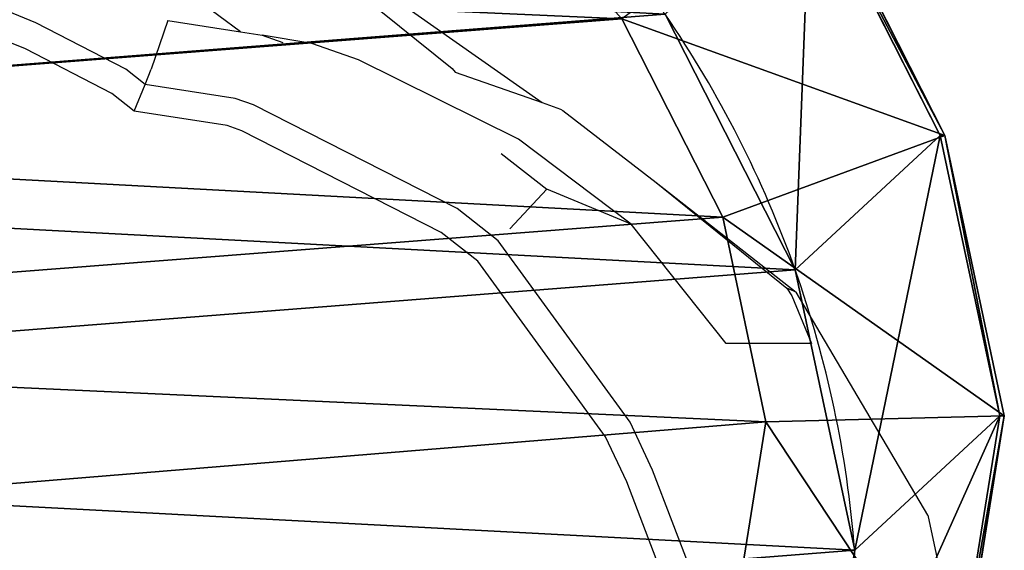
# Model space of a CAD drawing. Units: centimetres. Extents: x -400 to 332, y -272 to 336.
# Drawn here: x -172 to -164, y -110 to -106 of the extents above; entities that cross this region are included whole.
import ezdxf

# ---------------------------------------------------------------- set-up
doc = ezdxf.new("R2010")
doc.units = ezdxf.units.CM
doc.header["$LTSCALE"] = 2.54
doc.layers.get('0').update_dxf_attribs({"true_color": 0xff5454})
doc.layers.add('VP-EQ', color=7, linetype='Continuous', true_color=0x8a3492)

# ---------------------------------------------------------------- blocks, each defined once
blk = doc.blocks.new('R__nica_1')
at = {"color": 0}
for p, q in [((7.6282, 18.6874, 56), (9.927, 19.1736, 56)), ((7.6282, 18.6874, 56), (9.927, 19.1736, 56)), ((7.6282, 18.6487, 55.0749), (9.927, 19.1357, 55.0974)), ((7.6282, 18.6487, 55.0749), (9.927, 19.1357, 55.0974)), ((9.927, 19.1357, 55.0974), (9.927, 19.1736, 56)), ((9.927, 19.1736, 56), (12.3433, 18.7844, 56)), ((9.927, 19.1357, 55.0974), (9.927, 19.1736, 56)), ((9.927, 19.1736, 56), (9.9765, 17.2219, 58)), ((9.927, 19.1736, 56), (12.3433, 18.7844, 56)), ((9.927, 19.1736, 56), (9.9765, 17.2219, 58)), ((9.927, 19.1357, 55.0974), (12.3433, 18.7492, 55.1578)), ((11.0279, 17.9482, 25.2856), (9.927, 19.1357, 55.0974)), ((11.0279, 17.9482, 25.2856), (9.927, 19.1357, 55.0974)), ((9.927, 19.1357, 55.0974), (12.3433, 18.7492, 55.1578)), ((5.5336, 17.6224, 56), (7.6282, 18.6874, 56)), ((5.5336, 17.6224, 56), (7.6282, 18.6874, 56)), ((5.5336, 17.5838, 55.0798), (7.6282, 18.6487, 55.0749)), ((5.5336, 17.5838, 55.0798), (7.6282, 18.6487, 55.0749)), ((7.6282, 18.6487, 55.0749), (7.6282, 18.6874, 56)), ((7.6282, 18.6487, 55.0749), (7.6282, 18.6874, 56)), ((7.6282, 18.6874, 56), (8.2993, 16.8672, 58)), ((7.6282, 18.6874, 56), (8.2993, 16.8672, 58)), ((8.7296, 17.4608, 25.2529), (7.6282, 18.6487, 55.0749)), ((8.7296, 17.4608, 25.2529), (7.6282, 18.6487, 55.0749)), ((8.7296, 17.4608, 25.2529), (11.0279, 17.9482, 25.2856)), ((8.7296, 17.4608, 25.2529), (11.0279, 17.9482, 25.2856)), ((11.0279, 17.9482), (11.0279, 17.9482, 25.2856)), ((11.0279, 17.9482), (11.0279, 17.9482, 25.2856)), ((11.0279, 17.9482, 25.2856), (13.4446, 17.5613, 25.3378)), ((11.0279, 17.9482, 25.2856), (13.4446, 17.5613, 25.3378)), ((6.6357, 16.395, 25.2354), (8.7296, 17.4608, 25.2529)), ((6.6357, 16.395, 25.2354), (8.7296, 17.4608, 25.2529)), ((8.7296, 17.4608), (8.7296, 17.4608, 25.2529)), ((8.7296, 17.4608), (8.7296, 17.4608, 25.2529)), ((9.9765, 17.2219, 58), (8.2993, 16.8672, 58)), ((9.9765, 17.2219, 58), (8.2993, 16.8672, 58)), ((11.7656, 16.9338, 58), (9.9765, 17.2219, 58)), ((11.7656, 16.9338, 58), (9.9765, 17.2219, 58)), ((8.2993, 16.8672, 58), (6.6741, 16.0409, 58)), ((8.2993, 16.8672, 58), (6.6741, 16.0409, 58))]:
    blk.add_line(p, q, dxfattribs=at)
for centre, radius, start, end in [((11.7301, 8.9757), 9, 94.4749, 109.4749), ((11.7301, 8.9757), 9, 94.4749, 109.4749), ((10.7668, 8.5766), 9.3752, 73.40388, 88.40388), ((10.7668, 8.5766), 9.3752, 73.40388, 88.40388), ((11.7301, 8.9757), 9, 109.4749, 124.4749), ((11.7301, 8.9757), 9, 109.4749, 124.4749)]:
    blk.add_arc(centre, radius, start, end, dxfattribs=at)
mesh = blk.add_polyface(dxfattribs=at)
corners = [(7.6282, 18.6874, 56), (9.927, 19.1357, 55.0974), (7.6282, 18.6487, 55.0749), (9.927, 19.1736, 56)]
mesh.append_faces([[corners[k] for k in face] for face in [(0, 1, 2), (1, 0, 3)]], dxfattribs={"vtx0": -1, "color": 0})
mesh = blk.add_polyface(dxfattribs=at)
corners = [(8.2993, 16.8672, 58), (9.927, 19.1736, 56), (7.6282, 18.6874, 56), (9.9765, 17.2219, 58)]
mesh.append_faces([[corners[k] for k in face] for face in [(0, 1, 2), (1, 0, 3)]], dxfattribs={"vtx0": -1, "color": 0})
mesh = blk.add_polyface(dxfattribs=at)
corners = [(7.6282, 18.6487, 55.0749), (11.0279, 17.9482, 25.2856), (8.7296, 17.4608, 25.2529), (9.927, 19.1357, 55.0974)]
mesh.append_faces([[corners[k] for k in face] for face in [(0, 1, 2), (1, 0, 3)]], dxfattribs={"vtx0": -1, "color": 0})
mesh = blk.add_polyface(dxfattribs=at)
corners = [(9.927, 19.1736, 56), (12.3433, 18.7492, 55.1578), (9.927, 19.1357, 55.0974), (12.3433, 18.7844, 56)]
mesh.append_faces([[corners[k] for k in face] for face in [(0, 1, 2), (1, 0, 3)]], dxfattribs={"vtx0": -1, "color": 0})
mesh = blk.add_polyface(dxfattribs=at)
corners = [(9.9765, 17.2219, 58), (12.3433, 18.7844, 56), (9.927, 19.1736, 56), (11.7656, 16.9338, 58)]
mesh.append_faces([[corners[k] for k in face] for face in [(0, 1, 2), (1, 0, 3)]], dxfattribs={"vtx0": -1, "color": 0})
mesh = blk.add_polyface(dxfattribs=at)
corners = [(9.927, 19.1357, 55.0974), (13.4446, 17.5613, 25.3378), (11.0279, 17.9482, 25.2856), (12.3433, 18.7492, 55.1578)]
mesh.append_faces([[corners[k] for k in face] for face in [(0, 1, 2), (1, 0, 3)]], dxfattribs={"vtx0": -1, "color": 0})
mesh = blk.add_polyface(dxfattribs=at)
corners = [(5.5336, 17.5838, 55.0798), (7.6282, 18.6874, 56), (7.6282, 18.6487, 55.0749), (5.5336, 17.6224, 56)]
mesh.append_faces([[corners[k] for k in face] for face in [(0, 1, 2), (1, 0, 3)]], dxfattribs={"vtx0": -1, "color": 0})
mesh = blk.add_polyface(dxfattribs=at)
corners = [(6.6741, 16.0409, 58), (7.6282, 18.6874, 56), (5.5336, 17.6224, 56), (8.2993, 16.8672, 58)]
mesh.append_faces([[corners[k] for k in face] for face in [(0, 1, 2), (1, 0, 3)]], dxfattribs={"vtx0": -1, "color": 0})
mesh = blk.add_polyface(dxfattribs=at)
corners = [(5.5336, 17.5838, 55.0798), (8.7296, 17.4608, 25.2529), (6.6357, 16.395, 25.2354), (7.6282, 18.6487, 55.0749)]
mesh.append_faces([[corners[k] for k in face] for face in [(0, 1, 2), (1, 0, 3)]], dxfattribs={"vtx0": -1, "color": 0})
mesh = blk.add_polyface(dxfattribs=at)
corners = [(3.6243, 10.6197), (3.7738, 6.0448), (3.5462, 8.2735), (4.0823, 12.8538), (4.5706, 3.9509), (4.889, 14.8237), (5.8821, 2.1346), (6.6357, 16.395), (7.8519, 0.8541), (8.7296, 17.4608), (10.0861, 0.1271), (11.0279, 17.9482), (12.4323, 0.0031), (13.4446, 17.5613), (14.294, 0.4906), (15.6787, 16.5621), (15.99, 1.5563), (17.5781, 15.0187), (17.4048, 3.1276), (18.9357, 5.0304), (18.9452, 13.4991), (19.922, 7.2646), (19.8724, 11.6774), (20.2965, 9.6779)]
mesh.append_faces([[corners[k] for k in face] for face in [(0, 1, 2), (21, 22, 23)]], dxfattribs={"vtx0": -1, "color": 0})
mesh.append_faces([[corners[k] for k in face] for face in [(1, 3, 4), (4, 5, 6), (6, 7, 8), (8, 9, 10), (10, 11, 12), (12, 13, 14), (14, 15, 16), (16, 17, 18), (18, 17, 19), (19, 20, 21)]], dxfattribs={"vtx0": -1, "vtx1": -1, "color": 0})
mesh.append_faces([[corners[k] for k in face] for face in [(1, 0, 3), (4, 3, 5), (6, 5, 7), (8, 7, 9), (10, 9, 11), (12, 11, 13), (14, 13, 15), (16, 15, 17), (19, 17, 20), (21, 20, 22)]], dxfattribs={"vtx0": -1, "vtx2": -1, "color": 0})
mesh = blk.add_polyface(dxfattribs=at)
corners = [(8.7296, 17.4608, 25.2529), (11.0279, 17.9482), (8.7296, 17.4608), (11.0279, 17.9482, 25.2856)]
mesh.append_faces([[corners[k] for k in face] for face in [(0, 1, 2), (1, 0, 3)]], dxfattribs={"vtx0": -1, "color": 0})
mesh = blk.add_polyface(dxfattribs=at)
corners = [(11.0279, 17.9482, 25.2856), (13.4446, 17.5613), (11.0279, 17.9482), (13.4446, 17.5613, 25.3378)]
mesh.append_faces([[corners[k] for k in face] for face in [(0, 1, 2), (1, 0, 3)]], dxfattribs={"vtx0": -1, "color": 0})
mesh = blk.add_polyface(dxfattribs=at)
corners = [(6.6357, 16.395, 25.2354), (8.7296, 17.4608), (6.6357, 16.395), (8.7296, 17.4608, 25.2529)]
mesh.append_faces([[corners[k] for k in face] for face in [(0, 1, 2), (1, 0, 3)]], dxfattribs={"vtx0": -1, "color": 0})
mesh = blk.add_polyface(dxfattribs=at)
corners = [(4.627, 7.8131, 58), (4.5108, 11.6906, 58), (4.4412, 9.6471, 58), (4.8987, 13.577, 58), (5.2352, 6.2096, 58), (5.4623, 14.9514, 58), (6.173, 4.9075, 58), (6.6741, 16.0409, 58), (7.6085, 3.972, 58), (8.2993, 16.8672, 58), (9.3414, 3.4061, 58), (9.9765, 17.2219, 58), (11.1137, 3.311, 58), (11.7656, 16.9338, 58), (12.3771, 3.6411, 58), (13.5185, 16.1475, 58), (13.5777, 4.3948, 58), (15.0914, 14.8663, 58), (14.77, 5.7182, 58), (16.1023, 7.3729, 58), (16.177, 13.6566, 58), (16.8773, 9.1263, 58), (16.8642, 12.3026, 58), (17.1565, 10.9181, 58)]
mesh.append_faces([[corners[k] for k in face] for face in [(0, 1, 2), (22, 21, 23)]], dxfattribs={"vtx0": -1, "color": 0})
mesh.append_faces([[corners[k] for k in face] for face in [(1, 0, 3), (3, 4, 5), (5, 6, 7), (7, 8, 9), (9, 10, 11), (11, 12, 13), (13, 14, 15), (15, 16, 17), (17, 19, 20), (20, 21, 22)]], dxfattribs={"vtx0": -1, "vtx1": -1, "color": 0})
mesh.append_faces([[corners[k] for k in face] for face in [(3, 0, 4), (5, 4, 6), (7, 6, 8), (9, 8, 10), (11, 10, 12), (13, 12, 14), (15, 14, 16), (17, 16, 18), (17, 18, 19), (20, 19, 21)]], dxfattribs={"vtx0": -1, "vtx2": -1, "color": 0})
blk = doc.blocks.new('Grupuj_4')
at = {"color": 0, "rotation": 270}
blk.add_blockref('R__nica_1', (0.8012, 20.2965), dxfattribs=at)
blk = doc.blocks.new('Grupuj_7')
at = {"color": 253, "true_color": 0xcab79a}
blk.add_blockref('Grupuj_4', (0, 1.9), dxfattribs=at)
blk = doc.blocks.new('rb2323')
at = {"layer": 'VP-EQ', "color": 0}
for p, q in [((-163.1091, -87.8812), (-161.7701, -88.8247)), ((-163.285, -87.9189), (-162.5059, -88.5448)), ((-164.241, -88.2433), (-164.5949, -87.981)), ((-165.9155, -88.1698), (-166.194, -88.0567)), ((-165.1802, -88.5502), (-165.9155, -88.1698)), ((-164.8356, -88.1517), (-164.9717, -88.5504)), ((-164.8356, -88.1517), (-164.241, -88.2433)), ((-166.0019, -88.3852), (-166.2545, -88.2826)), ((-164.241, -88.2433), (-164.0631, -88.2707)), ((-164.0631, -88.2707), (-163.8927, -88.3318)), ((-163.6549, -88.3403), (-164.0631, -88.2707)), ((-163.2733, -88.4753), (-163.6549, -88.3403)), ((-165.2946, -88.7511), (-166.0019, -88.3852)), ((-161.9622, -89.1243), (-163.2733, -88.4753)), ((-165.0207, -88.6763), (-165.1802, -88.5502)), ((-165.0207, -88.6763), (-164.9717, -88.5504)), ((-162.5059, -88.5448), (-162.4818, -88.576)), ((-162.4818, -88.576), (-161.7701, -88.8247)), ((-165.112, -88.8956), (-165.0207, -88.6763)), ((-164.2847, -88.7898), (-165.0207, -88.6763)), ((-165.112, -88.8956), (-165.2946, -88.7511)), ((-164.1349, -88.8435), (-164.2847, -88.7898)), ((-162.4669, -89.6933), (-164.1349, -88.8435)), ((-161.7701, -88.8247), (-161.6201, -88.8772)), ((-164.3503, -89.013), (-165.112, -88.8956)), ((-161.6201, -88.8772), (-161.6006, -88.8894)), ((-161.6006, -88.8894), (-160.8368, -89.4796)), ((-164.229, -89.0565), (-164.3503, -89.013)), ((-162.5979, -89.8874), (-164.229, -89.0565)), ((-161.0408, -89.8191), (-161.9622, -89.1243)), ((-162.1049, -89.2426), (-161.7318, -89.534)), ((-160.8368, -89.4796), (-159.6883, -90.3773)), ((-160.8368, -89.4796), (-159.7659, -90.3453)), ((-161.7318, -89.534), (-162.0333, -89.859)), ((-161.0408, -89.8191), (-161.7318, -89.534)), ((-162.1292, -89.9569), (-162.4669, -89.6933)), ((-160.2629, -90.7989), (-161.0408, -89.8191)), ((-162.2967, -90.1226), (-162.5979, -89.8874)), ((-161.0495, -91.4421), (-162.1292, -89.9569)), ((-161.2496, -91.563), (-162.2967, -90.1226)), ((-159.6883, -90.3773), (-159.7659, -90.3453)), ((-159.7659, -90.3453), (-159.7243, -90.4081)), ((-158.6104, -92.2032), (-159.6883, -90.3773)), ((-159.7243, -90.4081), (-159.5638, -90.7989)), ((-159.5638, -90.7989), (-160.2629, -90.7989)), ((-160.8657, -91.836), (-161.0495, -91.4421)), ((-161.0772, -91.9324), (-161.2496, -91.563)), ((-160.207, -93.5524), (-160.8657, -91.836)), ((-160.4313, -93.6151), (-161.0772, -91.9324)), ((-158.6104, -92.2032), (-158.104, -94.5923))]:
    blk.add_line(p, q, dxfattribs=at)
blk = doc.blocks.new('rb2323 2d')
at = {"layer": 'VP-EQ', "color": 0}
blk.add_blockref('rb2323', (0, 0), dxfattribs=at)

msp = doc.modelspace()

# ---------------------------------------------------------------- block references
at = {"color": 0}
msp.add_blockref('Grupuj_7', (-184.0873, -121.2272), dxfattribs=at)
at = {"layer": 'VP-EQ', "color": 0}
msp.add_blockref('rb2323 2d', (-6.1276, -17.5662), dxfattribs=at)

doc.saveas('drawing.dxf')
